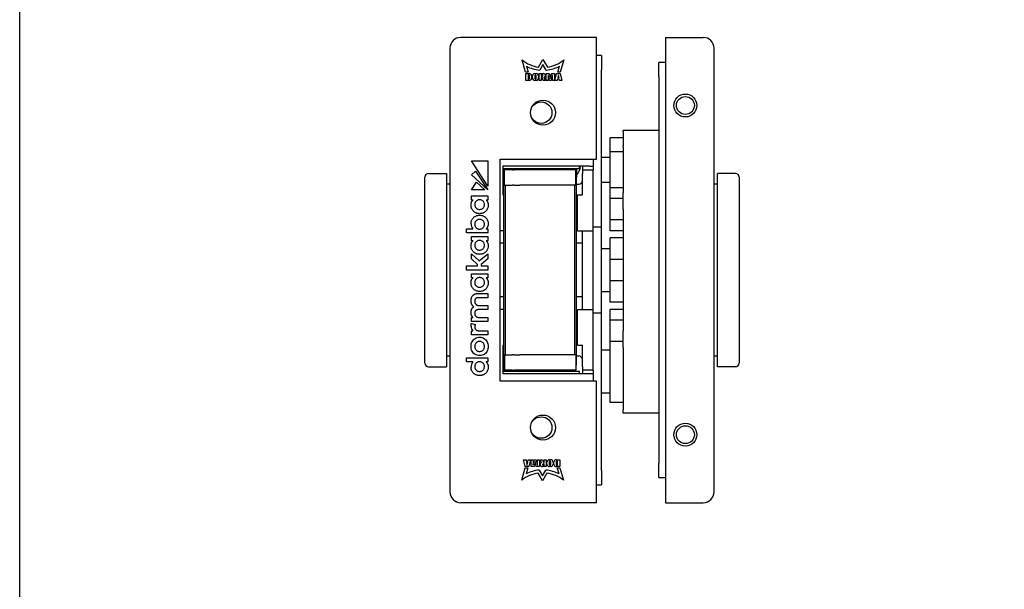
# Model space of a CAD drawing. Units: millimetres. Extents: x 0 to 394, y 0 to 570.
# Drawn here: x 0 to 138, y 401 to 481 of the extents above; entities that cross this region are included whole.
import ezdxf
from ezdxf.enums import TextEntityAlignment as Align

# ---------------------------------------------------------------- set-up
doc = ezdxf.new("R2010")
doc.units = ezdxf.units.MM
doc.header["$LTSCALE"] = 25
for name, color, linetype in [('Detail-Rahmen', 7, 'CONTINUOUS'), ('Deutsch', 4, 'CONTINUOUS'), ('Dick', 2, 'CONTINUOUS'), ('Schriftfeld', 7, 'CONTINUOUS')]:
    doc.layers.add(name, color=color, linetype=linetype)
doc.styles.add('Arial', font='arial.ttf')

# ---------------------------------------------------------------- blocks, each defined once
blk = doc.blocks.new('Detail_r')
at = {"layer": 'Detail-Rahmen'}
blk.add_lwpolyline([(0, 0), (0, 285), (197, 285), (197, 0)], close=True, dxfattribs=at)
at = {"layer": 'Deutsch', "style": 'Arial'}
for tag, p in [('ZEICHNUNGSNAME1', (98, 271)), ('ZEICHNUNGSNAME2', (98, 261))]:
    blk.add_attdef(tag, text='', height=5, dxfattribs=at).set_placement(p, align=Align.CENTER)
at = {"layer": 'Schriftfeld', "style": 'Arial'}
blk.add_attdef('ZIELPFAD', (5, 12), '', height=2, rotation=90, dxfattribs=at)
blk.add_attdef('ZEICHNUNGSNUMMER', text='', height=5, dxfattribs=at).set_placement((190, 4), align=Align.RIGHT)
for tag, p in [('MASSSTAB', (30, 4)), ('DATUM', (98, 4))]:
    blk.add_attdef(tag, text='', height=3, dxfattribs=at).set_placement(p, align=Align.CENTER)

msp = doc.modelspace()

# ---------------------------------------------------------------- linework, layer by layer
at = {"layer": 'Dick'}
for p, q in [((80.61962988, 478.27534627), (61.61962988, 478.27534627)), ((80.61962988, 461.27534627), (80.61962988, 478.27534627)), ((90.21962988, 478.27534627), (95.51962988, 478.27534627)), ((90.21962988, 478.27534627), (90.21962988, 413.27534627)), ((60.11962988, 476.77534627), (60.11962988, 414.77534627)), ((97.01962988, 414.77534627), (97.01962988, 476.77534627)), ((70.70012988, 473.40784627), (70.20762988, 475.13584627)), ((72.50312988, 474.14059627), (73.11962988, 475.20809627)), ((73.11962988, 475.20809627), (73.73612988, 474.14059627)), ((76.03162988, 475.13584627), (75.53912988, 473.40784627)), ((81.31962988, 475.77534627), (80.61962988, 475.77534627)), ((81.31962988, 475.77534627), (81.31962988, 473.77534627)), ((89.31962988, 472.77534627), (89.31962988, 474.77534627)), ((90.21962988, 474.77534627), (89.31962988, 474.77534627)), ((71.06262988, 473.40784627), (70.70012988, 473.40784627)), ((70.81962988, 474.25534627), (71.06262988, 473.40784627)), ((73.11962988, 474.51684627), (72.65787988, 473.71709627)), ((73.58137988, 473.71709627), (73.11962988, 474.51684627)), ((75.17662988, 473.40784627), (75.41962988, 474.25534627)), ((75.53912988, 473.40784627), (75.17662988, 473.40784627)), ((81.31962988, 451.77534627), (81.31962988, 473.77534627)), ((70.71787988, 472.27534627), (70.71787988, 473.23509627)), ((70.71787988, 473.23509627), (71.22387988, 473.23509627)), ((71.22387988, 472.27534627), (70.71787988, 472.27534627)), ((71.17387988, 473.03734627), (71.02637988, 473.03734627)), ((71.02637988, 473.03734627), (71.02637988, 472.47284627)), ((71.02637988, 472.47284627), (71.17387988, 472.47284627)), ((71.22387988, 472.52284627), (71.22387988, 472.98734627)), ((71.53637988, 472.92259627), (71.53637988, 472.58784627)), ((71.64937988, 472.61609627), (71.64937988, 472.89834627)), ((71.92847645, 473.23409627), (72.16012988, 473.23409627)), ((71.96487988, 472.91059627), (71.96487988, 472.57959627)), ((72.16012988, 472.27459627), (71.99087988, 472.27459627)), ((72.17662988, 472.56688258), (72.17662988, 472.89788258)), ((72.50162988, 472.89259627), (72.50162988, 472.61609627)), ((72.60662988, 472.27534627), (72.60662988, 473.23409627)), ((72.60662988, 473.23409627), (73.17112988, 473.23409627)), ((72.88887988, 472.27534627), (72.60662988, 472.27534627)), ((72.88887988, 473.05859627), (72.88887988, 472.84684627)), ((73.02198196, 473.05859627), (72.88887988, 473.05859627)), ((72.88887988, 472.84684627), (73.00937988, 472.84684627)), ((72.98487988, 472.67059627), (72.88887988, 472.67059627)), ((72.88887988, 472.67059627), (72.88887988, 472.27534627)), ((73.14287988, 472.27534627), (72.98487988, 472.67059627)), ((73.45337988, 472.27534627), (73.14287988, 472.27534627)), ((73.25068579, 472.66658523), (73.45337988, 472.27534627)), ((73.56637988, 472.27534627), (73.56637988, 473.23409627)), ((73.56637988, 473.23409627), (74.00387988, 473.23409627)), ((73.84862988, 472.27534627), (73.56637988, 472.27534627)), ((73.87687988, 472.98084627), (73.84862988, 472.98084627)), ((73.84862988, 472.98084627), (73.84862988, 472.27534627)), ((74.03212988, 472.27534627), (73.87687988, 472.98084627)), ((74.00387988, 473.23409627), (74.15912988, 472.52859627)), ((74.28612988, 472.27534627), (74.03212988, 472.27534627)), ((74.15912988, 472.52859627), (74.28887988, 473.23409627)), ((74.41587988, 472.98084627), (74.28612988, 472.27534627)), ((74.28887988, 473.23409627), (74.72637988, 473.23409627)), ((74.44412988, 472.98084627), (74.41587988, 472.98084627)), ((74.44412988, 472.27534627), (74.44412988, 472.98084627)), ((74.72637988, 472.27534627), (74.44412988, 472.27534627)), ((74.72637988, 473.23409627), (74.72637988, 472.27534627)), ((74.78287988, 472.27534627), (75.02675488, 473.23409627)), ((75.12137988, 472.27534627), (74.78287988, 472.27534627)), ((75.02675488, 473.23409627), (75.52675488, 473.23409627)), ((75.15212988, 472.44884627), (75.12137988, 472.27534627)), ((75.40137988, 472.44884627), (75.15212988, 472.44884627)), ((75.24862988, 472.98109627), (75.18262988, 472.61434627)), ((75.18262988, 472.61434627), (75.37112988, 472.61434627)), ((75.30512988, 472.98109627), (75.24862988, 472.98109627)), ((75.37112988, 472.61434627), (75.30512988, 472.98109627)), ((75.43212988, 472.27534627), (75.40137988, 472.44884627)), ((75.77062988, 472.27534627), (75.43212988, 472.27534627)), ((75.52675488, 473.23409627), (75.77062988, 472.27534627)), ((89.31962988, 472.77534627), (89.31962988, 418.77534627)), ((84.31962988, 465.07618477), (84.31962988, 465.27534627)), ((89.31962988, 465.27534627), (84.31962988, 465.27534627)), ((84.31962988, 465.07618477), (84.31962988, 463.14860713)), ((82.51962988, 462.27534627), (82.51962988, 464.27534627)), ((84.31962988, 464.27534627), (82.51962988, 464.27534627)), ((84.31962988, 462.27534627), (82.51962988, 462.27534627)), ((82.51962988, 457.27534627), (82.51962988, 462.27534627)), ((84.31962988, 462.96098542), (84.31962988, 463.14860713)), ((84.31962988, 462.96098542), (84.31962988, 456.55080281)), ((63.11962988, 461.0291761), (65.40593068, 461.0291761)), ((65.40593068, 457.51019532), (63.11962988, 461.0291761)), ((65.40593068, 461.0291761), (65.40593068, 457.51019532)), ((67.11962988, 430.27534627), (67.11962988, 461.27534627)), ((67.11962988, 461.27534627), (80.61962988, 461.27534627)), ((80.11962988, 461.27534627), (80.11962988, 460.27534627)), ((82.51962988, 461.52534627), (81.31962988, 461.52534627)), ((63.11963141, 459.06680811), (63.71198985, 459.60531824)), ((63.71198985, 459.60531824), (65.40593375, 456.99523776)), ((79.61962988, 460.27534627), (67.51962988, 460.27534627)), ((67.51962988, 460.27534627), (67.51962988, 456.27534627)), ((78.21962988, 459.92534627), (67.51962988, 459.92534627)), ((67.61962988, 459.77534627), (67.51962988, 459.77534627)), ((67.61962988, 459.92534627), (67.61962988, 459.77534627)), ((67.61962988, 459.77534627), (67.61962988, 456.27534627)), ((67.71962988, 459.77534627), (67.61962988, 459.77534627)), ((68.86962988, 459.77534627), (67.71962988, 459.77534627)), ((67.71962988, 457.62534627), (67.71962988, 459.77534627)), ((68.86962988, 459.77534627), (69.09328428, 459.77534627)), ((69.90645708, 459.77534627), (69.09328428, 459.77534627)), ((77.71962988, 459.77534627), (69.90645708, 459.77534627)), ((71.11962988, 459.92534627), (71.11962988, 459.77534627)), ((77.71962988, 457.62534627), (77.71962988, 459.77534627)), ((77.81962988, 459.92534627), (77.81962988, 458.77534627)), ((78.21962988, 459.92534627), (78.21962988, 460.27534627)), ((78.61962988, 460.27534627), (78.61962988, 459.77534627)), ((78.61962988, 459.77534627), (78.61962988, 459.27534627)), ((78.61962988, 459.77534627), (80.11962988, 459.77534627)), ((79.61962988, 460.27534627), (80.11962988, 460.27534627)), ((80.11962988, 460.27534627), (80.11962988, 459.77534627)), ((80.11962988, 459.27534627), (80.11962988, 459.77534627)), ((56.61962988, 432.77534627), (56.61962988, 458.77534627)), ((57.11962988, 459.27534627), (59.61962988, 459.27534627)), ((59.61962988, 459.27534627), (59.61962988, 432.27534627)), ((65.40593375, 456.99523776), (63.11963141, 459.06680811)), ((77.81962988, 432.77534627), (77.81962988, 458.77534627)), ((78.61962988, 456.27534627), (78.61962988, 459.27534627)), ((80.11962988, 451.27534627), (80.11962988, 459.27534627)), ((97.51962988, 432.27534627), (97.51962988, 459.27534627)), ((100.01962988, 459.27534627), (97.51962988, 459.27534627)), ((100.51962988, 458.77534627), (100.51962988, 432.77534627)), ((60.11962988, 457.77534627), (59.61962988, 457.77534627)), ((63.11963141, 456.9952458), (63.81071549, 458.06126619)), ((64.98670057, 456.9952458), (63.11963141, 456.9952458)), ((63.81071549, 458.06126619), (64.98670057, 456.9952458)), ((67.61962988, 457.77534627), (67.51962988, 457.77534627)), ((67.71962988, 457.62534627), (68.86962988, 457.62534627)), ((67.86962988, 433.92534627), (67.86962988, 457.62534627)), ((69.09328428, 457.62534627), (68.86962988, 457.62534627)), ((69.09328428, 457.62534627), (69.90645708, 457.62534627)), ((77.71962988, 457.62534627), (69.90645708, 457.62534627)), ((77.56962988, 433.92534627), (77.56962988, 457.62534627)), ((77.81962988, 457.77534627), (78.11962988, 457.77534627)), ((82.51962988, 458.02534627), (81.31962988, 458.02534627)), ((84.31962988, 457.27534627), (82.51962988, 457.27534627)), ((82.51962988, 455.77534627), (82.51962988, 457.27534627)), ((97.51962988, 457.77534627), (97.01962988, 457.77534627)), ((63.11962221, 456.13533492), (65.40592301, 456.13533492)), ((63.11974949, 455.56206637), (63.11962221, 456.13533492)), ((63.35860546, 455.56206637), (63.11974949, 455.56206637)), ((65.40592301, 455.56206637), (65.16182894, 455.56206637)), ((65.40592301, 456.13533492), (65.40592301, 455.56206637)), ((67.51962988, 456.27534627), (67.61962988, 456.27534627)), ((67.61962988, 456.27534627), (67.61962988, 451.27534627)), ((77.91962988, 456.27534627), (78.61962988, 456.27534627)), ((77.91962988, 451.27534627), (77.91962988, 456.27534627)), ((82.51962988, 452.77534627), (82.51962988, 455.77534627)), ((84.31962988, 455.77534627), (82.51962988, 455.77534627)), ((84.31962988, 454.27534627), (84.31962988, 456.55080281)), ((84.31962988, 454.27534627), (84.31962988, 437.27534627)), ((82.51962988, 451.27534627), (82.51962988, 452.77534627)), ((84.31962988, 452.77534627), (82.51962988, 452.77534627)), ((62.4352779, 451.5380482), (63.334534, 451.5380482)), ((62.4352779, 450.96477803), (62.4352779, 451.5380482)), ((65.16167524, 451.5380482), (65.40592301, 451.5380482)), ((65.40592301, 451.5380482), (65.40592301, 450.96477803)), ((67.61962988, 451.27534627), (67.11962988, 451.27534627)), ((67.61962988, 451.27534627), (67.61962988, 440.27534627)), ((77.91962988, 451.27534627), (80.11962988, 451.27534627)), ((78.61962988, 440.27534627), (78.61962988, 451.27534627)), ((81.31962988, 451.77534627), (80.11962988, 451.77534627)), ((80.11962988, 440.27534627), (80.11962988, 451.27534627)), ((81.31962988, 439.77534627), (81.31962988, 451.77534627)), ((84.31962988, 451.27534627), (82.51962988, 451.27534627)), ((65.40592301, 450.96477803), (62.4352779, 450.96477803)), ((63.11962221, 450.45610083), (65.40592301, 450.45610083)), ((63.11974949, 449.88283066), (63.11962221, 450.45610083)), ((65.40592301, 450.45610083), (65.40592301, 449.88283066)), ((82.51962988, 447.27534627), (82.51962988, 450.27534627)), ((84.31962988, 450.27534627), (82.51962988, 450.27534627)), ((63.35860546, 449.88283066), (63.11974949, 449.88283066)), ((65.40592301, 449.88283066), (65.16167524, 449.88283066)), ((67.61962988, 449.52534627), (67.11962988, 449.52534627)), ((78.61962988, 449.52534627), (77.81962988, 449.52534627)), ((81.31962988, 448.77534627), (82.51962988, 448.77534627)), ((63.11975869, 448.06099766), (64.19881387, 447.05214097)), ((63.11975869, 447.33438881), (63.11975869, 448.06099766)), ((63.96586345, 446.56208923), (63.11975869, 447.33438881)), ((64.19881387, 447.05214097), (65.40593068, 448.06599234)), ((65.40593068, 447.33857411), (64.46687701, 446.55891767)), ((65.40593068, 448.06599234), (65.40593068, 447.33857411)), ((82.51962988, 444.27534627), (82.51962988, 447.27534627)), ((84.31962988, 447.27534627), (82.51962988, 447.27534627)), ((62.43522269, 446.350977), (63.96586345, 446.350977)), ((62.43522269, 445.77534627), (62.43522269, 446.350977)), ((65.40593068, 445.77534627), (62.43522269, 445.77534627)), ((63.96586345, 446.350977), (63.96586345, 446.56208923)), ((64.46687701, 446.55891767), (64.46687701, 446.350977)), ((64.46687701, 446.350977), (65.40593068, 446.350977)), ((65.40593068, 446.350977), (65.40593068, 445.77534627)), ((63.11975869, 444.69333292), (63.11962988, 445.26666906)), ((63.11962988, 445.26666906), (65.40593068, 445.26666906)), ((63.35861466, 444.69333292), (63.11975869, 444.69333292)), ((65.40593068, 444.69333292), (65.16168291, 444.69333292)), ((65.40593068, 445.26666906), (65.40593068, 444.69333292)), ((82.51962988, 441.27534627), (82.51962988, 444.27534627)), ((84.31962988, 444.27534627), (82.51962988, 444.27534627)), ((63.97701971, 442.49278744), (65.40591841, 442.49278744)), ((65.40591841, 441.91715671), (64.13730491, 441.91715671)), ((65.40591841, 442.49278744), (65.40591841, 441.91715671)), ((67.61962988, 442.02534627), (67.11962988, 442.02534627)), ((78.61962988, 442.02534627), (77.81962988, 442.02534627)), ((81.31962988, 442.77534627), (82.51962988, 442.77534627)), ((64.1419269, 440.82825637), (65.40591841, 440.82825637)), ((65.40591841, 440.82825637), (65.40591841, 440.25269161)), ((67.61962988, 440.27534627), (67.11962988, 440.27534627)), ((67.61962988, 440.27534627), (67.61962988, 435.27534627)), ((77.91962988, 440.27534627), (80.11962988, 440.27534627)), ((77.91962988, 435.27534627), (77.91962988, 440.27534627)), ((80.11962988, 432.27534627), (80.11962988, 440.27534627)), ((84.31962988, 441.27534627), (82.51962988, 441.27534627)), ((82.51962988, 438.77534627), (82.51962988, 440.27534627)), ((84.31962988, 440.27534627), (82.51962988, 440.27534627)), ((63.11974643, 438.58822812), (63.11974643, 439.15906691)), ((63.11974643, 439.15906691), (63.3339528, 439.15906691)), ((65.40591841, 440.25269161), (64.13730491, 440.25269161)), ((64.1419269, 439.16379127), (65.40591841, 439.16379127)), ((65.40591841, 439.16379127), (65.40591841, 438.58822812)), ((81.31962988, 439.77534627), (80.11962988, 439.77534627)), ((81.31962988, 417.77534627), (81.31962988, 439.77534627)), ((63.11836934, 438.32967605), (63.65654744, 438.19368198)), ((65.40591841, 438.58822812), (63.11974643, 438.58822812)), ((82.51962988, 435.77534627), (82.51962988, 438.77534627)), ((84.31962988, 438.77534627), (82.51962988, 438.77534627)), ((63.11978016, 436.73148865), (63.11978016, 437.29969655)), ((63.11978016, 437.29969655), (63.31440672, 437.29969655)), ((65.40595215, 436.73148865), (63.11978016, 436.73148865)), ((64.15126903, 437.30455446), (65.40595215, 437.30455446)), ((65.40595215, 437.30455446), (65.40595215, 436.73148865)), ((84.31962988, 434.97263434), (84.31962988, 437.27534627)), ((67.51962988, 435.27534627), (67.61962988, 435.27534627)), ((67.51962988, 435.27534627), (67.51962988, 431.27534627)), ((67.61962988, 435.27534627), (67.61962988, 431.77534627)), ((77.91962988, 435.27534627), (78.61962988, 435.27534627)), ((78.61962988, 432.27534627), (78.61962988, 435.27534627)), ((82.51962988, 427.27534627), (82.51962988, 435.77534627)), ((84.31962988, 435.77534627), (82.51962988, 435.77534627)), ((84.31962988, 434.97263434), (84.31962988, 426.24883764)), ((59.61962988, 433.77534627), (60.11962988, 433.77534627)), ((62.43535151, 433.50870511), (65.40593068, 433.50870511)), ((62.43535151, 432.93557092), (62.43535151, 433.50870511)), ((65.40593068, 433.50870511), (65.40593068, 432.93557092)), ((67.61962988, 433.77534627), (67.51962988, 433.77534627)), ((67.71962988, 433.92534627), (68.86962988, 433.92534627)), ((67.71962988, 433.92534627), (67.71962988, 431.77534627)), ((69.09328428, 433.92534627), (68.86962988, 433.92534627)), ((69.09328428, 433.92534627), (69.90645708, 433.92534627)), ((77.71962988, 433.92534627), (69.90645708, 433.92534627)), ((77.71962988, 433.92534627), (77.71962988, 431.77534627)), ((77.81962988, 433.77534627), (78.11962988, 433.77534627)), ((81.31962988, 434.62534627), (82.51962988, 434.62534627)), ((97.01962988, 433.77534627), (97.51962988, 433.77534627)), ((57.11962988, 432.27534627), (59.61962988, 432.27534627)), ((63.33845824, 432.93557092), (62.43535151, 432.93557092)), ((65.40593068, 432.93557092), (65.16168291, 432.93557092)), ((78.61962988, 432.27534627), (78.61962988, 431.77534627)), ((80.11962988, 431.77534627), (80.11962988, 432.27534627)), ((100.01962988, 432.27534627), (97.51962988, 432.27534627)), ((78.21962988, 431.62534627), (67.51962988, 431.62534627)), ((79.61962988, 431.27534627), (67.51962988, 431.27534627)), ((67.71962988, 431.77534627), (67.61962988, 431.77534627)), ((68.86962988, 431.77534627), (67.71962988, 431.77534627)), ((68.86962988, 431.77534627), (69.09328428, 431.77534627)), ((69.90645708, 431.77534627), (69.09328428, 431.77534627)), ((77.71962988, 431.77534627), (69.90645708, 431.77534627)), ((78.21962988, 431.27534627), (78.21962988, 431.62534627)), ((78.61962988, 431.77534627), (78.61962988, 431.27534627)), ((80.11962988, 431.77534627), (78.61962988, 431.77534627)), ((80.11962988, 431.27534627), (79.61962988, 431.27534627)), ((80.11962988, 431.77534627), (80.11962988, 431.27534627)), ((80.11962988, 431.27534627), (80.11962988, 430.27534627)), ((80.61962988, 430.27534627), (67.11962988, 430.27534627)), ((80.61962988, 413.27534627), (80.61962988, 430.27534627)), ((81.31962988, 428.62534627), (82.51962988, 428.62534627)), ((84.31962988, 427.27534627), (82.51962988, 427.27534627)), ((84.31962988, 425.77534627), (84.31962988, 426.24883764)), ((89.31962988, 425.77534627), (84.31962988, 425.77534627)), ((70.40862988, 419.27534627), (70.74712988, 419.27534627)), ((70.65250488, 418.31659627), (70.40862988, 419.27534627)), ((71.15250488, 418.31659627), (70.65250488, 418.31659627)), ((70.74712988, 419.27534627), (70.77787988, 419.10184627)), ((70.77787988, 419.10184627), (71.02712988, 419.10184627)), ((70.80812988, 418.93634627), (70.87412988, 418.56959627)), ((70.99662988, 418.93634627), (70.80812988, 418.93634627)), ((70.87412988, 418.56959627), (70.93062988, 418.56959627)), ((70.93062988, 418.56959627), (70.99662988, 418.93634627)), ((71.02712988, 419.10184627), (71.05787988, 419.27534627)), ((71.05787988, 419.27534627), (71.39637988, 419.27534627)), ((71.39637988, 419.27534627), (71.15250488, 418.31659627)), ((71.45287988, 419.27534627), (71.73512988, 419.27534627)), ((71.45287988, 418.31659627), (71.45287988, 419.27534627)), ((71.89037988, 418.31659627), (71.45287988, 418.31659627)), ((71.73512988, 419.27534627), (71.73512988, 418.56984627)), ((71.73512988, 418.56984627), (71.76337988, 418.56984627)), ((71.76337988, 418.56984627), (71.89312988, 419.27534627)), ((72.02012988, 419.02209627), (71.89037988, 418.31659627)), ((71.89312988, 419.27534627), (72.14712988, 419.27534627)), ((72.17537988, 418.31659627), (72.02012988, 419.02209627)), ((72.14712988, 419.27534627), (72.30237988, 418.56984627)), ((72.61287988, 418.31659627), (72.17537988, 418.31659627)), ((72.30237988, 418.56984627), (72.33062988, 418.56984627)), ((72.33062988, 419.27534627), (72.61287988, 419.27534627)), ((72.33062988, 418.56984627), (72.33062988, 419.27534627)), ((72.61287988, 419.27534627), (72.61287988, 418.31659627)), ((72.72587988, 419.27534627), (73.03637988, 419.27534627)), ((72.92857397, 418.8841073), (72.72587988, 419.27534627)), ((73.57262988, 418.31659627), (73.00812988, 418.31659627)), ((73.03637988, 419.27534627), (73.19437988, 418.88009627)), ((73.1572778, 418.49209627), (73.29037988, 418.49209627)), ((73.29037988, 418.70384627), (73.16987988, 418.70384627)), ((73.19437988, 418.88009627), (73.29037988, 418.88009627)), ((73.29037988, 419.27534627), (73.57262988, 419.27534627)), ((73.29037988, 418.88009627), (73.29037988, 419.27534627)), ((73.29037988, 418.49209627), (73.29037988, 418.70384627)), ((73.57262988, 419.27534627), (73.57262988, 418.31659627)), ((73.67762988, 418.65809627), (73.67762988, 418.93459627)), ((74.00262988, 418.98893402), (74.00262988, 418.65793402)), ((74.01912988, 419.27609627), (74.18837988, 419.27609627)), ((74.2507833, 418.31659627), (74.01912988, 418.31659627)), ((74.21437988, 418.64009627), (74.21437988, 418.97109627)), ((74.52987988, 418.93459627), (74.52987988, 418.65234627)), ((74.64287988, 418.62809627), (74.64287988, 418.96284627)), ((74.95537988, 419.27534627), (75.46137988, 419.27534627)), ((74.95537988, 419.02784627), (74.95537988, 418.56334627)), ((75.46137988, 418.31559627), (74.95537988, 418.31559627)), ((75.15287988, 419.07784627), (75.00537988, 419.07784627)), ((75.00537988, 418.51334627), (75.15287988, 418.51334627)), ((75.15287988, 418.51334627), (75.15287988, 419.07784627)), ((75.46137988, 419.27534627), (75.46137988, 418.31559627)), ((89.31962988, 416.77534627), (89.31962988, 418.77534627)), ((70.14762988, 416.41484627), (70.64012988, 418.14284627)), ((70.64012988, 418.14284627), (71.00262988, 418.14284627)), ((71.00262988, 418.14284627), (70.75962988, 417.29534627)), ((73.05962988, 416.34259627), (72.44312988, 417.41009627)), ((72.59787988, 417.83359627), (73.05962988, 417.03384627)), ((73.05962988, 417.03384627), (73.52137988, 417.83359627)), ((73.67612988, 417.41009627), (73.05962988, 416.34259627)), ((75.11662988, 418.14284627), (75.47912988, 418.14284627)), ((75.35962988, 417.29534627), (75.11662988, 418.14284627)), ((75.47912988, 418.14284627), (75.97162988, 416.41484627)), ((81.31962988, 417.77534627), (81.31962988, 415.77534627)), ((80.61962988, 415.77534627), (81.31962988, 415.77534627)), ((89.31962988, 416.77534627), (90.21962988, 416.77534627)), ((80.61962988, 413.27534627), (61.61962988, 413.27534627)), ((90.21962988, 413.27534627), (95.51962988, 413.27534627))]:
    msp.add_line(p, q, dxfattribs=at)
at = {"layer": 'Dick', "flags": 128}
for points in [[(63.06163933, 454.85750865), (63.0622163, 454.89862274), (63.06394126, 454.93852983), (63.06679751, 454.97725497), (63.07076957, 455.01482378), (63.07583835, 455.0512607), (63.08198955, 455.08659075), (63.08920528, 455.12084018), (63.09746887, 455.15403341), (63.10676481, 455.18619607), (63.11707403, 455.21735321), (63.12838223, 455.24752925), (63.14067151, 455.27675043), (63.1539252, 455.30504178), (63.1681266, 455.33242832), (63.18325903, 455.3589351), (63.19930698, 455.38458715), (63.21625139, 455.4094101), (63.23407795, 455.43342899), (63.25276877, 455.45666884), (63.27230718, 455.47915469), (63.29267766, 455.50091277), (63.31386115, 455.52196692), (63.33584334, 455.54234336), (63.35860517, 455.56206654)], [(64.94676139, 454.91867612), (64.94099524, 455.01546811), (64.92406632, 455.10671745), (64.89653017, 455.19187699), (64.8589411, 455.27039896), (64.81185462, 455.3417344), (64.75582506, 455.40533672), (64.69140913, 455.46065699), (64.61915876, 455.50714742), (64.53963186, 455.54426025), (64.45338156, 455.57144831), (64.36096336, 455.58816265), (64.2629328, 455.59385608), (64.16484382, 455.58816265), (64.07237675, 455.57144831), (63.98608591, 455.54426025), (63.90652563, 455.50714742), (63.83425142, 455.46065699), (63.76981523, 455.40533672), (63.71377255, 455.3417344), (63.66667654, 455.27039896), (63.62908151, 455.19187699), (63.60154297, 455.10671745), (63.58461287, 455.01546811), (63.57884671, 454.91867612)], [(65.16182925, 455.56206654), (65.18547799, 455.54206024), (65.20825173, 455.52143405), (65.23013856, 455.50015996), (65.25112655, 455.47821353), (65.27120258, 455.45556675), (65.29035713, 455.43219517), (65.30857827, 455.40807138), (65.32585289, 455.38316916), (65.34217145, 455.35746287), (65.35751965, 455.33092628), (65.37188794, 455.30353259), (65.38526442, 455.27525614), (65.39763596, 455.24607073), (65.40899303, 455.21595012), (65.41932251, 455.18486749), (65.42861368, 455.15279721), (65.43685343, 455.11971305), (65.44403221, 455.0855882), (65.45013573, 455.05039702), (65.45515563, 455.01411329), (65.45907762, 454.97671078), (65.46189096, 454.93816327), (65.46358373, 454.89844452), (65.46414401, 454.85752831)], [(64.2629328, 453.65558098), (64.17822029, 453.65825068), (64.09541513, 453.66615127), (64.01466634, 453.67913137), (63.93612649, 453.69704078), (63.85994579, 453.7197281), (63.78627564, 453.74704133), (63.71526744, 453.77883087), (63.64707138, 453.81494413), (63.58183887, 453.85523032), (63.5197201, 453.89953862), (63.46086766, 453.94771765), (63.40543057, 453.99961601), (63.35356142, 454.0550835), (63.3054116, 454.11396752), (63.26113011, 454.17611848), (63.22086956, 454.24138378), (63.18478014, 454.30961321), (63.15301325, 454.38065539), (63.12572028, 454.45435892), (63.10305025, 454.5305724), (63.08515694, 454.60914563), (63.07219054, 454.68992661), (63.06430008, 454.77276455), (63.06163933, 454.85750865)], [(63.57884671, 454.91867612), (63.58461287, 454.82188355), (63.60154297, 454.7306336), (63.62908151, 454.64547406), (63.66667654, 454.5669521), (63.71377255, 454.49561606), (63.76981523, 454.43201374), (63.83425142, 454.37669347), (63.90652563, 454.33020304), (63.98608591, 454.29308961), (64.07237675, 454.26590215), (64.16484382, 454.24918781), (64.2629328, 454.24349438), (64.36096336, 454.24918781), (64.45338156, 454.26590215), (64.53963186, 454.29308961), (64.61915876, 454.33020304), (64.69140913, 454.37669347), (64.75582506, 454.43201374), (64.81185462, 454.49561606), (64.8589411, 454.5669521), (64.89653017, 454.64547406), (64.92406632, 454.7306336), (64.94099524, 454.82188355), (64.94676139, 454.91867612)], [(65.46414401, 454.85752831), (65.46147968, 454.77279197), (65.45358564, 454.68995999), (65.44061448, 454.60918258), (65.4227164, 454.53061234), (65.40004279, 454.45440005), (65.37274506, 454.38069652), (65.3409734, 454.30965374), (65.30488159, 454.24142252), (65.26461746, 454.17615424), (65.2203336, 454.1140009), (65.17218139, 454.05511271), (65.12031223, 453.99964164), (65.06487634, 453.94773851), (65.0060251, 453.89955531), (64.9439099, 453.85524283), (64.87868216, 453.81495248), (64.81049206, 453.77883504), (64.7394922, 453.74704312), (64.66583278, 453.71972691), (64.58966519, 453.6970378), (64.51113965, 453.6791272), (64.43040874, 453.6661471), (64.34762265, 453.6582477), (64.2629328, 453.65558098)], [(63.06159284, 452.24022459), (63.06425716, 452.32497583), (63.07215001, 452.40781973), (63.08511998, 452.48860549), (63.10301687, 452.56718229), (63.12568929, 452.64339815), (63.15298464, 452.71710228), (63.18475511, 452.78814446), (63.22084691, 452.8563727), (63.26110985, 452.92163621), (63.30539372, 452.98378418), (63.35354592, 453.04266523), (63.40541746, 453.09812854), (63.46085574, 453.15002273), (63.51971056, 453.19819699), (63.58183052, 453.24250053), (63.64706542, 453.28278135), (63.71526267, 453.31888925), (63.78627207, 453.35067283), (63.85994341, 453.37798129), (63.9361253, 453.40066265), (64.01466515, 453.41856729), (64.09541394, 453.43154322), (64.17822029, 453.43943964), (64.2629328, 453.44210516)], [(64.94676139, 452.17907797), (64.94099524, 452.27588545), (64.92406632, 452.36714791), (64.89653017, 452.45231818), (64.8589411, 452.53084849), (64.81185462, 452.60219108), (64.75582506, 452.66579758), (64.69140913, 452.72112142), (64.61915876, 452.76761483), (64.53963186, 452.80472945), (64.45338156, 452.83191751), (64.36096336, 452.84863244), (64.2629328, 452.85432588), (64.16484382, 452.84863244), (64.07237675, 452.83191751), (63.98608591, 452.80472945), (63.90652563, 452.76761483), (63.83425142, 452.72112142), (63.76981523, 452.66579758), (63.71377255, 452.60219108), (63.66667654, 452.53084849), (63.62908151, 452.45231818), (63.60154297, 452.36714791), (63.58461287, 452.27588545), (63.57884671, 452.17907797)], [(64.2629328, 453.44210516), (64.34762265, 453.43943964), (64.43040874, 453.43154322), (64.51113965, 453.41856729), (64.58966519, 453.40066265), (64.66583278, 453.37798129), (64.7394922, 453.35067283), (64.81049206, 453.31888925), (64.87868216, 453.28278135), (64.9439099, 453.24250053), (65.0060251, 453.19819699), (65.06487634, 453.15002273), (65.12031223, 453.09812854), (65.17218139, 453.04266523), (65.2203336, 452.98378418), (65.26461746, 452.92163621), (65.30488159, 452.8563727), (65.3409734, 452.78814446), (65.37274506, 452.71710228), (65.40004279, 452.64339815), (65.4227164, 452.56718229), (65.44061448, 452.48860549), (65.45358564, 452.40781973), (65.46147968, 452.32497583), (65.46414401, 452.24022459)], [(63.57884671, 452.17907797), (63.58461287, 452.0822842), (63.60154297, 451.99103068), (63.62908151, 451.90586518), (63.66667654, 451.82733665), (63.71377255, 451.75599288), (63.76981523, 451.6923822), (63.83425142, 451.63705359), (63.90652563, 451.59055482), (63.98608591, 451.55343483), (64.07237675, 451.52624141), (64.16484382, 451.5095235), (64.2629328, 451.50382887), (64.36096336, 451.5095235), (64.45338156, 451.52624141), (64.53963186, 451.55343483), (64.61915876, 451.59055482), (64.69140913, 451.63705359), (64.75582506, 451.6923822), (64.81185462, 451.75599288), (64.8589411, 451.82733665), (64.89653017, 451.90586518), (64.92406632, 451.99103068), (64.94099524, 452.0822842), (64.94676139, 452.17907797)], [(65.46414401, 452.24022459), (65.46371486, 452.20713149), (65.46240713, 452.17405389), (65.46018865, 452.14102517), (65.45702841, 452.10808049), (65.45289661, 452.07525264), (65.44775989, 452.04257618), (65.44158842, 452.01008867), (65.4343548, 451.97784434), (65.42603161, 451.94588731), (65.41659023, 451.91425751), (65.40600326, 451.88299547), (65.39424088, 451.85214172), (65.38128044, 451.82174753), (65.36714103, 451.79194759), (65.35181906, 451.76280032), (65.33530023, 451.7343391), (65.31757261, 451.70659851), (65.29862072, 451.6796131), (65.27846839, 451.65346156), (65.25722649, 451.62830959), (65.23491528, 451.60417925), (65.21154549, 451.58108424), (65.18712785, 451.55903648), (65.16167547, 451.53804849)], [(64.94676139, 449.23944037), (64.94099524, 449.33623205), (64.92406632, 449.4274817), (64.89653017, 449.51264153), (64.8589411, 449.5911632), (64.81185462, 449.66249894), (64.75582506, 449.72610067), (64.69140913, 449.78142093), (64.61915876, 449.82791166), (64.53963186, 449.86502479), (64.45338156, 449.89221256), (64.36096336, 449.90892689), (64.2629328, 449.91462033), (64.16484382, 449.90892689), (64.07237675, 449.89221256), (63.98608591, 449.86502479), (63.90652563, 449.82791166), (63.83425142, 449.78142093), (63.76981523, 449.72610067), (63.71377255, 449.66249894), (63.66667654, 449.5911632), (63.62908151, 449.51264153), (63.60154297, 449.4274817), (63.58461287, 449.33623205), (63.57884671, 449.23944037)], [(63.06159284, 449.17829226), (63.06217219, 449.21940665), (63.06390073, 449.25931375), (63.06675937, 449.29803859), (63.07073381, 449.3356068), (63.07580497, 449.37204342), (63.08195855, 449.40737347), (63.08917667, 449.4416223), (63.09744265, 449.47481524), (63.10673978, 449.50697701), (63.11705138, 449.53813325), (63.12836196, 449.56830899), (63.14065244, 449.59752928), (63.15390851, 449.62581973), (63.16811111, 449.65320508), (63.18324592, 449.67971067), (63.19929506, 449.70536183), (63.21624186, 449.73018359), (63.23406961, 449.75420128), (63.25276162, 449.77743994), (63.27230241, 449.7999249), (63.29267289, 449.82168119), (63.31385877, 449.84273414), (63.33584096, 449.8631088), (63.35860517, 449.88283078)], [(64.2629328, 447.97634552), (64.17822029, 447.97901224), (64.09541394, 447.98691134), (64.01466515, 447.99989174), (63.9361253, 448.01780205), (63.85994341, 448.040491), (63.78627207, 448.06780721), (63.71526267, 448.09959959), (63.64706542, 448.13571657), (63.58183052, 448.17600693), (63.51971056, 448.22031941), (63.46085574, 448.26850291), (63.40541746, 448.32040589), (63.35354592, 448.37587695), (63.30539372, 448.43476515), (63.26110985, 448.49691878), (63.22084691, 448.56218676), (63.18475511, 448.63041799), (63.15298464, 448.70146076), (63.12568929, 448.77516429), (63.10301687, 448.85137658), (63.08511998, 448.92994712), (63.07215001, 449.01072393), (63.06425716, 449.09355621), (63.06159284, 449.17829226)], [(63.57884671, 449.23944037), (63.58461287, 449.14264809), (63.60154297, 449.05139785), (63.62908151, 448.96623801), (63.66667654, 448.88771634), (63.71377255, 448.81638031), (63.76981523, 448.75277828), (63.83425142, 448.69745801), (63.90652563, 448.65096729), (63.98608591, 448.61385416), (64.07237675, 448.58666639), (64.16484382, 448.56995176), (64.2629328, 448.56425862), (64.36096336, 448.56995176), (64.45338156, 448.58666639), (64.53963186, 448.61385416), (64.61915876, 448.65096729), (64.69140913, 448.69745801), (64.75582506, 448.75277828), (64.81185462, 448.81638031), (64.8589411, 448.88771634), (64.89653017, 448.96623801), (64.92406632, 449.05139785), (64.94099524, 449.14264809), (64.94676139, 449.23944037)], [(65.46414401, 449.17829226), (65.46147968, 449.09355621), (65.45358564, 449.01072393), (65.44061448, 448.92994712), (65.4227164, 448.85137658), (65.40004279, 448.77516429), (65.37274506, 448.70146076), (65.3409734, 448.63041799), (65.30488159, 448.56218676), (65.26461746, 448.49691878), (65.2203336, 448.43476515), (65.17218139, 448.37587695), (65.12031223, 448.32040589), (65.06487634, 448.26850291), (65.0060251, 448.22031941), (64.9439099, 448.17600693), (64.87868216, 448.13571657), (64.81049206, 448.09959959), (64.7394922, 448.06780721), (64.66583278, 448.040491), (64.58966519, 448.01780205), (64.51113965, 447.99989174), (64.43040874, 447.98691134), (64.34762265, 447.97901224), (64.2629328, 447.97634552)], [(65.16167547, 449.88283078), (65.18532898, 449.86280601), (65.20810749, 449.84216224), (65.22999909, 449.82087325), (65.25099065, 449.79891311), (65.27107265, 449.776255), (65.29023196, 449.75287329), (65.30845787, 449.72874115), (65.32573845, 449.70383267), (65.34206178, 449.67812161), (65.35741593, 449.65158175), (65.37179019, 449.62418686), (65.38517263, 449.59591042), (65.39755132, 449.56672619), (65.40891435, 449.53660826), (65.41925098, 449.5055304), (65.42854931, 449.47346608), (65.43679621, 449.44038908), (65.44398214, 449.40627317), (65.450094, 449.37109213), (65.45512106, 449.33482002), (65.45905139, 449.29743002), (65.46187307, 449.25889622), (65.46357419, 449.21919237), (65.46414401, 449.17829226)], [(63.06160237, 443.98886065), (63.06218173, 444.02998264), (63.06390907, 444.06989615), (63.0667689, 444.1086262), (63.07074215, 444.14619829), (63.07581451, 444.18263759), (63.08196809, 444.21796928), (63.08918502, 444.25221871), (63.09745099, 444.2854109), (63.10674812, 444.31757148), (63.11706092, 444.34872548), (63.1283703, 444.3788981), (63.14066078, 444.40811466), (63.15391686, 444.43640049), (63.16812064, 444.46378063), (63.18325426, 444.49028055), (63.19930341, 444.51592545), (63.2162502, 444.54074058), (63.23407795, 444.56475112), (63.25277116, 444.58798233), (63.27231075, 444.61045954), (63.29268243, 444.63220793), (63.31386711, 444.65325284), (63.3358505, 444.67361938), (63.3586147, 444.69333294)], [(64.94676973, 444.05000846), (64.94100358, 444.1468003), (64.92407467, 444.23805009), (64.89653852, 444.32320963), (64.85894944, 444.4017313), (64.81186297, 444.47306703), (64.75583341, 444.53666899), (64.69141628, 444.59198925), (64.61916711, 444.6384799), (64.53964021, 444.67559303), (64.4533899, 444.7027808), (64.3609729, 444.71949528), (64.26294233, 444.72518849), (64.16486647, 444.71949528), (64.07240774, 444.7027808), (63.98612167, 444.67559303), (63.90656378, 444.6384799), (63.83428719, 444.59198925), (63.76984741, 444.53666899), (63.71379997, 444.47306703), (63.66669919, 444.4017313), (63.62909939, 444.32320963), (63.60155489, 444.23805009), (63.58462121, 444.1468003), (63.57885387, 444.05000846)], [(65.16168263, 444.69333294), (65.18533732, 444.67333223), (65.20811464, 444.65271051), (65.23000624, 444.63144164), (65.25099899, 444.60949931), (65.2710798, 444.58685736), (65.29024031, 444.56348959), (65.30846622, 444.53936975), (65.3257456, 444.51447155), (65.34206893, 444.48876898), (65.35742428, 444.46223553), (65.37179853, 444.43484525), (65.38518097, 444.40657179), (65.39755966, 444.37738891), (65.40892269, 444.34727039), (65.41925933, 444.31619014), (65.42855646, 444.28412195), (65.43680455, 444.25103928), (65.4439893, 444.21691637), (65.45010235, 444.18172668), (65.45512821, 444.14544414), (65.45905854, 444.10804252), (65.46188023, 444.06949546), (65.46358254, 444.02977686), (65.46415236, 443.98886065)], [(64.26294233, 442.78691362), (64.17822983, 442.78958003), (64.09542348, 442.79747824), (64.01467468, 442.81045716), (63.93613364, 442.82836567), (63.85995175, 442.85105239), (63.78628041, 442.87836592), (63.71527102, 442.91015546), (63.64707377, 442.94626962), (63.58183887, 442.98655729), (63.51971891, 443.03086709), (63.46086409, 443.0790479), (63.40542581, 443.13094865), (63.35355546, 443.18641792), (63.30540206, 443.24530463), (63.26111819, 443.30745722), (63.22085526, 443.37272506), (63.18476345, 443.44095658), (63.15299418, 443.51200055), (63.12569763, 443.58570601), (63.10302641, 443.66192143), (63.08512952, 443.74049585), (63.07215955, 443.82127802), (63.0642667, 443.90411671), (63.06160237, 443.98886065)], [(63.57885387, 444.05000846), (63.58462121, 443.95321618), (63.60155489, 443.86196624), (63.62909939, 443.7768064), (63.66669919, 443.69828443), (63.71379997, 443.62694855), (63.76984741, 443.56334652), (63.83428719, 443.50802626), (63.90656378, 443.46153553), (63.98612167, 443.42442225), (64.07240774, 443.39723449), (64.16486647, 443.38052), (64.26294233, 443.37482686), (64.3609729, 443.38052), (64.4533899, 443.39723449), (64.53964021, 443.42442225), (64.61916711, 443.46153553), (64.69141628, 443.50802626), (64.75583341, 443.56334652), (64.81186297, 443.62694855), (64.85894944, 443.69828443), (64.89653852, 443.7768064), (64.92407467, 443.86196624), (64.94100358, 443.95321618), (64.94676973, 444.05000846)], [(65.46415236, 443.98886065), (65.46148684, 443.90411671), (65.4535928, 443.82127802), (65.44062163, 443.74049585), (65.42272355, 443.66192143), (65.40004994, 443.58570601), (65.3727534, 443.51200055), (65.34098174, 443.44095658), (65.30488874, 443.37272506), (65.26462581, 443.30745722), (65.22034194, 443.24530463), (65.17218973, 443.18641792), (65.12032058, 443.13094865), (65.06488468, 443.0790479), (65.00603344, 443.03086709), (64.94391825, 442.98655729), (64.8786905, 442.94626962), (64.8105016, 442.91015546), (64.73950173, 442.87836592), (64.66584112, 442.85105239), (64.58967354, 442.82836567), (64.51114919, 442.81045716), (64.43041708, 442.79747824), (64.34763219, 442.78958003), (64.26294233, 442.78691362)], [(63.06158688, 441.51092838), (63.06353118, 441.58226173), (63.06930449, 441.65168028), (63.07881381, 441.71908419), (63.09196498, 441.78437422), (63.1086662, 441.84745024), (63.12882449, 441.9082133), (63.15234687, 441.96656297), (63.17914035, 442.02240031), (63.20911314, 442.07562517), (63.24217107, 442.12613832), (63.27822234, 442.17383991), (63.31717398, 442.21863072), (63.3589318, 442.26041059), (63.40340521, 442.29908), (63.45050003, 442.3345394), (63.50012447, 442.36668925), (63.55218436, 442.39543001), (63.60658791, 442.42066185), (63.66324093, 442.44228493), (63.72205283, 442.4602003), (63.78292944, 442.47430782), (63.84577777, 442.48450767), (63.91050603, 442.49070089), (63.97702004, 442.49278735)], [(64.13730528, 441.91715668), (64.1012707, 441.91648494), (64.0651777, 441.91438775), (64.02917411, 441.91074263), (63.99340894, 441.90542649), (63.9580312, 441.89831655), (63.92318751, 441.88928972), (63.88902809, 441.87822382), (63.85572221, 441.86500441), (63.82359411, 441.84959303), (63.79282381, 441.83192264), (63.76354959, 441.81191276), (63.73591091, 441.78948324), (63.71020462, 441.76471691), (63.68691947, 441.73805337), (63.66606142, 441.70958708), (63.64760663, 441.67938839), (63.63153841, 441.6475315), (63.61796047, 441.61443721), (63.60684897, 441.58046375), (63.59806802, 441.54576789), (63.59148647, 441.51052098), (63.58696725, 441.47491406), (63.58436372, 441.43909524), (63.58352806, 441.40321116)], [(63.4345391, 440.65507422), (63.39741017, 440.68334888), (63.36271669, 440.7130165), (63.33038117, 440.74397396), (63.30032851, 440.77611934), (63.27248122, 440.80935012), (63.24676539, 440.84356378), (63.22310354, 440.8786587), (63.20141937, 440.91453205), (63.18163898, 440.95108192), (63.16368486, 440.98820578), (63.14748075, 441.02580111), (63.13295152, 441.06376629), (63.12002208, 441.1019982), (63.10861375, 441.14039521), (63.09865381, 441.17885481), (63.09006359, 441.21727447), (63.08276918, 441.25555228), (63.07669427, 441.293586), (63.07176139, 441.33127283), (63.06789543, 441.36851083), (63.0650213, 441.40519779), (63.06306269, 441.44123118), (63.06194331, 441.47650878), (63.06158688, 441.51092838)], [(63.06158688, 439.84632801), (63.06216743, 439.88494049), (63.06392695, 439.9235035), (63.06689169, 439.96197949), (63.07108666, 440.00033091), (63.07653691, 440.03851961), (63.08327105, 440.07650922), (63.09130933, 440.11425029), (63.10066726, 440.15165697), (63.11136272, 440.18867622), (63.12341477, 440.22526155), (63.13684012, 440.26136468), (63.15165903, 440.29693793), (63.16787984, 440.33191632), (63.18547632, 440.36616395), (63.20444371, 440.39962183), (63.22478678, 440.43224166), (63.2465079, 440.46397577), (63.26961066, 440.49477647), (63.2940593, 440.52455138), (63.31975128, 440.5531479), (63.34666397, 440.58053027), (63.37477829, 440.60666572), (63.40407517, 440.63152443), (63.4345391, 440.65507422)], [(63.58352806, 441.40321116), (63.58443048, 441.36745612), (63.58714845, 441.33179884), (63.59170105, 441.29636596), (63.59810378, 441.26128386), (63.60637691, 441.22667949), (63.61653473, 441.19267891), (63.62859752, 441.15940879), (63.64258077, 441.12699609), (63.65850355, 441.09556715), (63.67638256, 441.06524865), (63.69623568, 441.03616695), (63.71807959, 441.00844871), (63.74193337, 440.98222058), (63.7678137, 440.95760922), (63.79573729, 440.93474071), (63.82572319, 440.91374229), (63.85778811, 440.89474033), (63.89194872, 440.87786119), (63.92822411, 440.86323153), (63.96663096, 440.850978), (64.00718715, 440.84122728), (64.04991056, 440.83410542), (64.0948179, 440.82973968), (64.14192702, 440.82825641)], [(63.33395268, 439.15906678), (63.30697324, 439.184633), (63.28174736, 439.21094011), (63.25822379, 439.23792373), (63.2363465, 439.26551949), (63.21606185, 439.29366182), (63.19731619, 439.32228635), (63.18005588, 439.35132931), (63.16422727, 439.38072513), (63.14977552, 439.41040944), (63.13664701, 439.44031726), (63.12478807, 439.47038482), (63.11414387, 439.50054656), (63.10466196, 439.5307381), (63.09628632, 439.56089507), (63.08896567, 439.5909525), (63.08264401, 439.62084602), (63.07726767, 439.65051065), (63.07278421, 439.67988144), (63.06913759, 439.70889519), (63.06627538, 439.73748575), (63.06414272, 439.76558875), (63.06268718, 439.7931398), (63.06185271, 439.82007454), (63.06158688, 439.84632801)], [(64.13730528, 440.25269161), (64.10127666, 440.25201987), (64.06518962, 440.24992298), (64.02919199, 440.24627756), (63.99343278, 440.24096201), (63.958061, 440.23385356), (63.92322328, 440.22482883), (63.88906862, 440.21376561), (63.85576751, 440.20054947), (63.82364299, 440.18514346), (63.79287507, 440.16747902), (63.76360085, 440.1474763), (63.73596336, 440.12505542), (63.71025469, 440.10029803), (63.68696715, 440.07364462), (63.66610314, 440.04518817), (63.64764359, 440.01499961), (63.63156821, 439.98315285), (63.61798312, 439.95006751), (63.60686566, 439.9161024), (63.59807994, 439.88141428), (63.59149243, 439.84617363), (63.58696963, 439.81057356), (63.58436372, 439.77476131), (63.58352806, 439.73888289)], [(63.58352806, 439.73888289), (63.58443048, 439.70310401), (63.58714845, 439.66742526), (63.59170105, 439.63197361), (63.59810378, 439.59687482), (63.60637691, 439.56225644), (63.61653473, 439.52824365), (63.62859752, 439.49496339), (63.64258077, 439.46254204), (63.65850355, 439.43110655), (63.67638256, 439.40078269), (63.69623568, 439.37169682), (63.71807959, 439.34397589), (63.74193337, 439.31774627), (63.7678137, 439.29313372), (63.79573729, 439.2702658), (63.82572319, 439.24926768), (63.85778811, 439.23026691), (63.89194872, 439.21338867), (63.92822411, 439.19876109), (63.96663096, 439.18650876), (64.00718715, 439.17675982), (64.04991056, 439.16963945), (64.0948179, 439.16527461), (64.14192702, 439.16379105)], [(63.06162383, 437.9479463), (63.06171562, 437.96660493), (63.06199457, 437.98494469), (63.06246068, 438.00297628), (63.06311633, 438.02071045), (63.06396272, 438.03815852), (63.06500103, 438.05533122), (63.06623365, 438.07223927), (63.06766178, 438.0888928), (63.0692866, 438.10530375), (63.07111051, 438.12148284), (63.07313468, 438.13744019), (63.07536032, 438.15318714), (63.07778861, 438.16873442), (63.08042194, 438.18409275), (63.0832627, 438.19927345), (63.08631088, 438.21428667), (63.08956768, 438.22914372), (63.09303667, 438.24385475), (63.09671785, 438.25843166), (63.10061361, 438.27288519), (63.10472514, 438.28722487), (63.10905363, 438.30146323), (63.11360147, 438.3156098), (63.11836984, 438.3296759)], [(63.65654733, 438.19368194), (63.65112688, 438.18163763), (63.64587333, 438.16916119), (63.64079024, 438.15627347), (63.63588478, 438.14299534), (63.63116052, 438.12934886), (63.62662341, 438.11535429), (63.62227823, 438.10103367), (63.61812975, 438.08640729), (63.61418392, 438.07149719), (63.61044552, 438.05632363), (63.60691812, 438.04090868), (63.60360887, 438.02527319), (63.60052492, 438.00944637), (63.59767582, 437.99346219), (63.59506752, 437.97734808), (63.59270718, 437.96112906), (63.59059956, 437.94483136), (63.5887542, 437.92848121), (63.58717467, 437.91210364), (63.58586695, 437.89572488), (63.58484056, 437.87937056), (63.58409788, 437.8630669), (63.58364846, 437.84683953), (63.58349707, 437.83071469)], [(63.58349707, 437.83071469), (63.58465101, 437.79135595), (63.58808186, 437.75321613), (63.59374787, 437.71633516), (63.60160377, 437.68075477), (63.61160543, 437.64651428), (63.62370994, 437.61365543), (63.63787438, 437.58221756), (63.65405347, 437.55224179), (63.67220428, 437.52376865), (63.6922827, 437.49683867), (63.71424462, 437.4714924), (63.73804595, 437.44777034), (63.76364495, 437.42571364), (63.79099633, 437.40536164), (63.82005598, 437.38675545), (63.85078098, 437.36993562), (63.88312723, 437.35494326), (63.91705062, 437.34181772), (63.95250823, 437.33060072), (63.98945596, 437.3213322), (64.02784969, 437.31405269), (64.06764533, 437.30880271), (64.10879995, 437.3056234), (64.15126946, 437.30455469)], [(63.06160237, 435.10959934), (63.07215955, 435.28983902), (63.10302641, 435.46122621), (63.15299418, 435.62246035), (63.22085526, 435.77224086), (63.30540206, 435.90926896), (63.40542581, 436.03224348), (63.51971891, 436.13986562), (63.64707377, 436.23083483), (63.78628161, 436.30385171), (63.93613364, 436.3576157), (64.09542348, 436.390828), (64.26294233, 436.40218745), (64.43041708, 436.390828), (64.58967354, 436.3576157), (64.73950173, 436.30385171), (64.8786905, 436.23083483), (65.00603344, 436.13986562), (65.12032058, 436.03224348), (65.22034194, 435.90926896), (65.30488874, 435.77224086), (65.3727534, 435.62246035), (65.42272355, 435.46122621), (65.4535928, 435.28983902), (65.46415236, 435.10959934)], [(65.46415236, 435.10959934), (65.4535928, 434.92976616), (65.42272355, 434.75875805), (65.3727534, 434.597872), (65.30488874, 434.4484074), (65.22034194, 434.31166242), (65.12032058, 434.18893646), (65.00603344, 434.08152889), (64.8786905, 433.9907379), (64.73950173, 433.91786169), (64.58967354, 433.86419843), (64.43041708, 433.83104871), (64.26294233, 433.81971072), (64.09542348, 433.83104871), (63.93613364, 433.86419843), (63.78628161, 433.91786169), (63.64707377, 433.9907379), (63.51971891, 434.08152889), (63.40542581, 434.18893646), (63.30540206, 434.31166242), (63.22085526, 434.4484074), (63.15299418, 434.597872), (63.10302641, 434.75875805), (63.07215955, 434.92976616), (63.06160237, 435.10959934)], [(64.94676973, 435.10959934), (64.94088199, 435.20922373), (64.9236336, 435.30354689), (64.89564445, 435.39192508), (64.85753681, 435.47372054), (64.80993177, 435.54829072), (64.75345041, 435.61499666), (64.68871381, 435.67319702), (64.61634304, 435.72225164), (64.53695919, 435.76152037), (64.45118334, 435.79036246), (64.35963776, 435.80813776), (64.26294233, 435.81420492), (64.16620042, 435.80813776), (64.07461431, 435.79036246), (63.98880269, 435.76152037), (63.90938785, 435.72225164), (63.83699085, 435.67319702), (63.77223041, 435.61499666), (63.71573116, 435.54829072), (63.66811063, 435.47372054), (63.62999227, 435.39192508), (63.60199596, 435.30354689), (63.5847428, 435.20922373), (63.57885387, 435.10959934)], [(63.57885387, 435.10959934), (63.5847428, 435.01033853), (63.60199596, 434.91636704), (63.62999227, 434.82832025), (63.66811063, 434.74683713), (63.71573116, 434.67255305), (63.77223041, 434.60610698), (63.83699085, 434.5481355), (63.90938785, 434.499274), (63.98880269, 434.46016263), (64.07461431, 434.43143676), (64.16620042, 434.41373418), (64.26294233, 434.40769146), (64.35963776, 434.41373418), (64.45118334, 434.43143676), (64.53695919, 434.46016263), (64.61634304, 434.499274), (64.68871381, 434.5481355), (64.75345041, 434.60610698), (64.80993177, 434.67255305), (64.85753681, 434.74683713), (64.89564445, 434.82832025), (64.9236336, 434.91636704), (64.94088199, 435.01033853), (64.94676973, 435.10959934)], [(64.26294233, 431.02915119), (64.17822983, 431.0318179), (64.09542348, 431.03971432), (64.01467468, 431.05268906), (63.93613364, 431.0705943), (63.85995175, 431.09327625), (63.78628161, 431.12058471), (63.71527102, 431.15236829), (63.64707377, 431.18847559), (63.58183887, 431.22875641), (63.51971891, 431.27305935), (63.46086409, 431.32123421), (63.40542581, 431.3731284), (63.35355546, 431.42859171), (63.30540206, 431.48747276), (63.26111819, 431.54962014), (63.22085526, 431.61488365), (63.18476345, 431.68311189), (63.15299418, 431.75415467), (63.12569763, 431.82785939), (63.10302641, 431.90407465), (63.08512952, 431.98265146), (63.07215955, 432.06343721), (63.0642667, 432.14628171), (63.06160237, 432.23103236)], [(64.94676973, 432.29211162), (64.94100358, 432.3889036), (64.92407467, 432.48015355), (64.89653852, 432.56531309), (64.85894944, 432.64383505), (64.81186297, 432.71517108), (64.75583341, 432.77877282), (64.69141628, 432.83409308), (64.61916711, 432.88058351), (64.53964021, 432.91769694), (64.4533899, 432.944885), (64.3609729, 432.96159934), (64.26294233, 432.96729158), (64.16486647, 432.96159934), (64.07240774, 432.944885), (63.98612167, 432.91769694), (63.90656378, 432.88058351), (63.83428719, 432.83409308), (63.76984741, 432.77877282), (63.71379997, 432.71517108), (63.66669919, 432.64383505), (63.62909939, 432.56531309), (63.60155489, 432.48015355), (63.58462121, 432.3889036), (63.57885387, 432.29211162)], [(63.57885387, 432.29211162), (63.58462121, 432.19532083), (63.60155489, 432.10407566), (63.62909939, 432.01892088), (63.66669919, 431.94040607), (63.71379997, 431.86907838), (63.76984741, 431.805485), (63.83428719, 431.75017308), (63.90656378, 431.7036898), (63.98612167, 431.66658352), (64.07240774, 431.63940142), (64.16486647, 431.62269066), (64.26294233, 431.61699842), (64.3609729, 431.62269066), (64.4533899, 431.63940142), (64.53964021, 431.66658352), (64.61916711, 431.7036898), (64.69141628, 431.75017308), (64.75583341, 431.805485), (64.81186297, 431.86907838), (64.85894944, 431.94040607), (64.89653852, 432.01892088), (64.92407467, 432.10407566), (64.94100358, 432.19532083), (64.94676973, 432.29211162)], [(65.46415236, 432.23103236), (65.46148684, 432.14628171), (65.4535928, 432.06343721), (65.44062163, 431.98265146), (65.42272355, 431.90407465), (65.40004994, 431.82785939), (65.3727534, 431.75415467), (65.34098174, 431.68311189), (65.30488874, 431.61488365), (65.26462581, 431.54962014), (65.22034194, 431.48747276), (65.17218973, 431.42859171), (65.12032058, 431.3731284), (65.06488468, 431.32123421), (65.00603344, 431.27305935), (64.94391825, 431.22875641), (64.8786905, 431.18847559), (64.8105016, 431.15236829), (64.73950173, 431.12058471), (64.66584112, 431.09327625), (64.58967354, 431.0705943), (64.51114919, 431.05268906), (64.43041708, 431.03971432), (64.34763219, 431.0318179), (64.26294233, 431.02915119)], [(65.16168263, 432.93557118), (65.18477704, 432.91442345), (65.20709064, 432.89308141), (65.22860553, 432.87147354), (65.24930503, 432.84952949), (65.26916887, 432.82717894), (65.28818156, 432.80435036), (65.30632402, 432.78097342), (65.32357838, 432.75697778), (65.33992555, 432.73229073), (65.35534885, 432.70684312), (65.36983039, 432.68056463), (65.38335111, 432.65338253), (65.39589431, 432.62522768), (65.40744092, 432.59602855), (65.41797306, 432.56571482), (65.42747285, 432.53421496), (65.4359224, 432.50145863), (65.44330384, 432.46737431), (65.44959929, 432.43189286), (65.45478966, 432.39494155), (65.45885827, 432.35645126), (65.46178724, 432.31635045), (65.4635575, 432.27456759), (65.46415236, 432.23103236)]]:
    msp.add_lwpolyline(points, dxfattribs=at)
at = {"layer": 'Dick'}
for centre, radius in [((73.11962988, 467.77534627), 1.75), ((72.86962988, 467.77534627), 1.5), ((93.01962988, 468.77534627), 1.6), ((93.01962988, 468.77534627), 1.25), ((73.11962988, 423.77534627), 1.75), ((72.86962988, 423.77534627), 1.5), ((93.01962988, 422.77534627), 1.6), ((93.01962988, 422.77534627), 1.25)]:
    msp.add_circle(centre, radius, dxfattribs=at)
for centre, radius, start, end in [((61.61962988, 476.77534627), 1.5, 90, 180), ((95.51962988, 476.77534627), 1.5, 0, 90), ((73.11933471, 478.70670488), 4.6075, 230.8059399443, 262.3142613321), ((73.11992505, 478.70670488), 4.6075, 277.6857386679, 309.1940600557), ((73.12171226, 478.70934512), 5.01375, 242.6674825111, 264.6918588597), ((73.11754749, 478.70934512), 5.01375, 275.3081411403, 297.3325174889), ((71.17387988, 472.98734627), 0.05, 0, 90), ((71.17387988, 472.52284627), 0.05, 270, 0), ((71.22387988, 472.92259627), 0.3125, 0, 90), ((71.22387988, 472.58784627), 0.3125, 270, 0), ((71.99087988, 472.89834627), 0.3415, 100.5290080367, 180), ((71.99087988, 472.61609627), 0.3415, 180, 270), ((72.07037994, 472.56699468), 0.10625, 173.1885048679, 359.9395529761), ((72.07112982, 472.91048417), 0.10625, 353.1885048679, 179.9395529761), ((72.16012988, 472.89259627), 0.3415, 0, 90), ((72.16012988, 472.61609627), 0.3415, 270, 0), ((73.00937988, 472.95309627), 0.10625, 270, 83.1882360289), ((73.17112988, 472.95184627), 0.28225, 358.8248856638, 90), ((73.17120295, 472.93741274), 0.28225, 286.355983356, 1.7551976058), ((75.56754655, 460.77534627), 2.85208333, 322.1507111679, 349.9032753773), ((57.11962988, 458.77534627), 0.5, 90, 180), ((76.81962988, 458.77534627), 1, 0, 25.8419327632), ((78.11962988, 458.27534627), 0.5, 270, 0), ((100.01962988, 458.77534627), 0.5, 0, 90), ((78.11962988, 433.27534627), 0.5, 0, 90), ((57.11962988, 432.77534627), 0.5, 180, 270), ((76.81962988, 432.77534627), 1, 334.1580672368, 0), ((100.01962988, 432.77534627), 0.5, 270, 0), ((73.00805681, 418.61327979), 0.28225, 106.355983356, 181.7551976058), ((73.00812988, 418.59884627), 0.28225, 178.8248856638, 270), ((73.16987988, 418.59759627), 0.10625, 90, 263.1882360289), ((74.01912988, 418.93459627), 0.3415, 90, 180), ((74.01912988, 418.65809627), 0.3415, 180, 270), ((74.10850668, 418.64903657), 0.10625, 175.1963825391, 355.1731947331), ((74.10850307, 418.97999372), 0.10625, 355.1963825382, 175.1731947341), ((74.18837988, 418.93459627), 0.3415, 0, 90), ((74.18837988, 418.65234627), 0.3415, 280.5290080367, 0), ((74.95537988, 418.96284627), 0.3125, 90, 180), ((74.95537988, 418.62809627), 0.3125, 180, 270), ((75.00537988, 419.02784627), 0.05, 90, 180), ((75.00537988, 418.56334627), 0.05, 180, 270), ((73.05933471, 412.84398765), 4.6075, 97.6857386679, 129.1940600557), ((73.06171226, 412.84134741), 5.01375, 95.3081411403, 117.3325174889), ((73.05754749, 412.84134741), 5.01375, 62.6674825111, 84.6918588597), ((73.05992505, 412.84398765), 4.6075, 50.8059399443, 82.3142613321), ((61.61962988, 414.77534627), 1.5, 180, 270), ((95.51962988, 414.77534627), 1.5, 270, 0)]:
    msp.add_arc(centre, radius, start, end, dxfattribs=at)
for centre, major_axis, ratio, start_param, end_param in [((65.41113478, 453.19743007), (2.17632777, 1.54186103), 0.5742454638, 2.7551916373, 3.2420124675), ((65.30467142, 439.12962289), (2.0460374, 1.77227141), 0.5186768767, 2.7193265821, 3.1986716496), ((65.42738974, 431.27773604), (2.19677455, -1.53051069), 0.5737574807, 3.0332424022, 3.5218920924)]:
    msp.add_ellipse(centre, major_axis=major_axis, ratio=ratio, start_param=start_param, end_param=end_param, dxfattribs=at)

# ---------------------------------------------------------------- block references
at = {"layer": 'Detail-Rahmen', "xscale": 2, "yscale": 2, "zscale": 2}
msp.add_blockref('Detail_r', (0.00000116, -0.00000006), dxfattribs=at)

doc.saveas('drawing.dxf')
